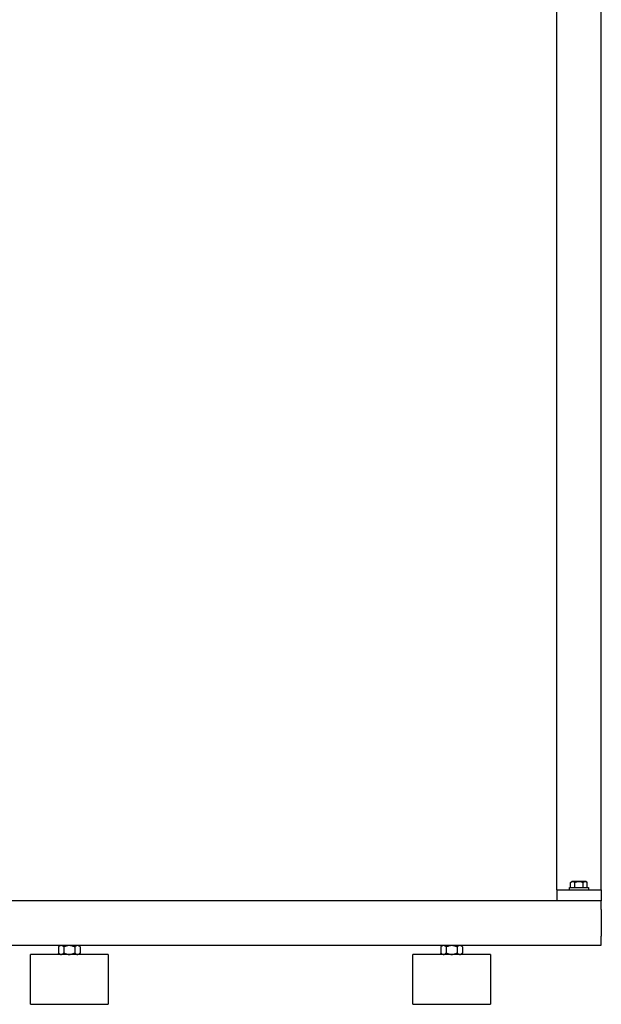
# Model space of a CAD drawing. Units: millimetres. Extents: x -1691 to 3965, y 3672 to 9778.
# Drawn here: x 1555 to 2080, y 3715 to 4603 of the extents above; entities that cross this region are included whole.
import ezdxf

# ---------------------------------------------------------------- set-up
doc = ezdxf.new("R2010")
doc.units = ezdxf.units.MM
for name, color, linetype, true_color in [('Make2D$Visible$Curves$0', 7, 'Continuous', 0xe6e6e6), ('Make2D$Visible$Curves$3DCPCOLOR253', 7, 'Continuous', 0xadadad), ('Make2D$Visible$Curves$3DCPCOLOR254', 7, 'Continuous', 0xd6d6d6)]:
    doc.layers.add(name, color=color, linetype=linetype, true_color=true_color)

msp = doc.modelspace()

# ---------------------------------------------------------------- linework, layer by layer
at = {"layer": 'Make2D$Visible$Curves$0'}
for points in [[(2080, 3808.26), (1500, 3808.26)], [(2080, 3805.92), (2080, 3808.26)], [(2080, 3800.26), (2080, 3805.92)], [(2080, 3800.26), (2080, 3776.26)], [(2080, 3770.61), (2080, 3776.26)], [(1183.54, 3768.26), (2080, 3768.26)], [(2080, 3768.26), (2080, 3770.61)]]:
    msp.add_lwpolyline(points, dxfattribs=at)
at = {"layer": 'Make2D$Visible$Curves$3DCPCOLOR253'}
for points in [[(2039.8, 3818.26), (2039.8, 5383.26)], [(2079.8, 3818.26), (2079.8, 5383.26)], [(2039.8, 3818.26), (2039.8, 3808.26)], [(2039.8, 3818.26), (2079.8, 3818.26)], [(2079.8, 3818.26), (2079.8, 3808.26)]]:
    msp.add_lwpolyline(points, dxfattribs=at)
at = {"layer": 'Make2D$Visible$Curves$3DCPCOLOR254', "color": 0}
for points in [[(2051.3, 3818.26), (2051.3, 3820.26)], [(2051.3, 3820.26), (2059.8, 3820.26)], [(2052.29, 3824.76), (2053.3, 3825.76)], [(2052.29, 3824.76), (2052.42, 3824.88), (2052.55, 3825), (2052.67, 3825.11), (2052.8, 3825.21), (2052.86, 3825.25), (2052.92, 3825.3), (2052.98, 3825.34), (2053.03, 3825.38), (2053.09, 3825.42), (2053.15, 3825.45), (2053.21, 3825.49), (2053.27, 3825.52), (2053.32, 3825.55), (2053.38, 3825.57), (2053.44, 3825.6), (2053.5, 3825.63), (2053.55, 3825.65), (2053.61, 3825.67), (2053.66, 3825.69), (2053.72, 3825.7), (2053.78, 3825.72), (2053.83, 3825.73), (2053.89, 3825.74), (2053.95, 3825.75), (2054, 3825.76), (2054.06, 3825.76), (2054.11, 3825.76), (2054.17, 3825.76)], [(2052.29, 3820.26), (2052.29, 3824.76)], [(2054.17, 3825.76), (2053.3, 3825.76)], [(2059.8, 3825.76), (2054.17, 3825.76)], [(2054.17, 3825.76), (2054.23, 3825.76), (2054.28, 3825.76), (2054.34, 3825.76), (2054.4, 3825.75), (2054.45, 3825.74), (2054.51, 3825.73), (2054.56, 3825.72), (2054.62, 3825.7), (2054.68, 3825.69), (2054.73, 3825.67), (2054.79, 3825.65), (2054.85, 3825.63), (2054.9, 3825.6), (2054.96, 3825.57), (2055.02, 3825.55), (2055.07, 3825.52), (2055.13, 3825.49), (2055.19, 3825.45), (2055.25, 3825.42), (2055.31, 3825.38), (2055.37, 3825.34), (2055.43, 3825.3), (2055.49, 3825.25), (2055.55, 3825.21), (2055.67, 3825.11), (2055.79, 3825), (2055.92, 3824.88), (2056.05, 3824.76)], [(2056.05, 3824.76), (2056.31, 3824.88), (2056.56, 3825), (2056.81, 3825.11), (2057.05, 3825.21), (2057.29, 3825.3), (2057.53, 3825.38), (2057.76, 3825.45), (2057.99, 3825.52), (2058.22, 3825.57), (2058.45, 3825.63), (2058.68, 3825.67), (2058.9, 3825.7), (2059.13, 3825.73), (2059.35, 3825.75), (2059.57, 3825.76), (2059.8, 3825.76)], [(2056.05, 3820.26), (2056.05, 3824.76)], [(2065.43, 3825.76), (2059.8, 3825.76)], [(2059.8, 3825.76), (2060.03, 3825.76), (2060.25, 3825.75), (2060.47, 3825.73), (2060.7, 3825.7), (2060.92, 3825.67), (2061.15, 3825.63), (2061.38, 3825.57), (2061.61, 3825.52), (2061.84, 3825.45), (2062.07, 3825.38), (2062.31, 3825.3), (2062.55, 3825.21), (2062.79, 3825.11), (2063.04, 3825), (2063.29, 3824.88), (2063.55, 3824.76)], [(2059.8, 3820.26), (2068.3, 3820.26)], [(2063.55, 3824.76), (2063.68, 3824.88), (2063.81, 3825), (2063.93, 3825.11), (2064.05, 3825.21), (2064.11, 3825.25), (2064.17, 3825.3), (2064.23, 3825.34), (2064.29, 3825.38), (2064.35, 3825.42), (2064.41, 3825.45), (2064.47, 3825.49), (2064.53, 3825.52), (2064.58, 3825.55), (2064.64, 3825.57), (2064.7, 3825.6), (2064.75, 3825.63), (2064.81, 3825.65), (2064.87, 3825.67), (2064.92, 3825.69), (2064.98, 3825.7), (2065.04, 3825.72), (2065.09, 3825.73), (2065.15, 3825.74), (2065.2, 3825.75), (2065.26, 3825.76), (2065.32, 3825.76), (2065.37, 3825.76), (2065.43, 3825.76)], [(2063.55, 3820.26), (2063.55, 3824.76)], [(2066.3, 3825.76), (2065.43, 3825.76)], [(2065.43, 3825.76), (2065.49, 3825.76), (2065.54, 3825.76), (2065.6, 3825.76), (2065.65, 3825.75), (2065.71, 3825.74), (2065.77, 3825.73), (2065.82, 3825.72), (2065.88, 3825.7), (2065.94, 3825.69), (2065.99, 3825.67), (2066.05, 3825.65), (2066.1, 3825.63), (2066.16, 3825.6), (2066.22, 3825.57), (2066.28, 3825.55), (2066.33, 3825.52), (2066.39, 3825.49), (2066.45, 3825.45), (2066.51, 3825.42), (2066.57, 3825.38), (2066.62, 3825.34), (2066.68, 3825.3), (2066.74, 3825.25), (2066.8, 3825.21), (2066.93, 3825.11), (2067.05, 3825), (2067.18, 3824.88), (2067.31, 3824.76)], [(2066.3, 3825.76), (2067.31, 3824.76)], [(2067.31, 3820.26), (2067.31, 3824.76)], [(2068.3, 3820.26), (2068.3, 3818.26)], [(1590.19, 3766.59), (1591.5, 3767.9)], [(1592.64, 3767.9), (1592.56, 3767.9), (1592.49, 3767.9), (1592.42, 3767.89), (1592.34, 3767.88), (1592.27, 3767.87), (1592.2, 3767.86), (1592.12, 3767.84), (1592.05, 3767.82), (1591.98, 3767.8), (1591.9, 3767.78), (1591.83, 3767.75), (1591.76, 3767.72), (1591.68, 3767.69), (1591.61, 3767.66), (1591.53, 3767.62), (1591.46, 3767.58), (1591.38, 3767.54), (1591.31, 3767.5), (1591.23, 3767.45), (1591.15, 3767.4), (1591.08, 3767.35), (1591, 3767.29), (1590.92, 3767.24), (1590.84, 3767.17), (1590.68, 3767.05), (1590.52, 3766.91), (1590.35, 3766.75), (1590.19, 3766.59)], [(1590.19, 3766.59), (1590.19, 3761.22)], [(1592.64, 3767.9), (1591.5, 3767.9)], [(1600, 3767.9), (1592.64, 3767.9)], [(1595.09, 3766.59), (1594.92, 3766.75), (1594.76, 3766.91), (1594.6, 3767.05), (1594.44, 3767.17), (1594.36, 3767.24), (1594.28, 3767.29), (1594.2, 3767.35), (1594.12, 3767.4), (1594.05, 3767.45), (1593.97, 3767.5), (1593.9, 3767.54), (1593.82, 3767.58), (1593.75, 3767.62), (1593.67, 3767.66), (1593.6, 3767.69), (1593.52, 3767.72), (1593.45, 3767.75), (1593.37, 3767.78), (1593.3, 3767.8), (1593.23, 3767.82), (1593.15, 3767.84), (1593.08, 3767.86), (1593.01, 3767.87), (1592.93, 3767.88), (1592.86, 3767.89), (1592.79, 3767.9), (1592.71, 3767.9), (1592.64, 3767.9)], [(1600, 3767.9), (1599.71, 3767.9), (1599.41, 3767.88), (1599.12, 3767.86), (1598.82, 3767.82), (1598.53, 3767.78), (1598.23, 3767.72), (1597.94, 3767.66), (1597.64, 3767.58), (1597.33, 3767.5), (1597.03, 3767.4), (1596.72, 3767.29), (1596.4, 3767.17), (1596.09, 3767.05), (1595.76, 3766.91), (1595.43, 3766.75), (1595.09, 3766.59)], [(1595.09, 3766.59), (1595.09, 3761.22)], [(1607.36, 3767.9), (1600, 3767.9)], [(1604.91, 3766.59), (1604.57, 3766.75), (1604.24, 3766.91), (1603.91, 3767.05), (1603.6, 3767.17), (1603.28, 3767.29), (1602.97, 3767.4), (1602.67, 3767.5), (1602.36, 3767.58), (1602.06, 3767.66), (1601.77, 3767.72), (1601.47, 3767.78), (1601.18, 3767.82), (1600.88, 3767.86), (1600.59, 3767.88), (1600.29, 3767.9), (1600, 3767.9)], [(1607.36, 3767.9), (1607.29, 3767.9), (1607.21, 3767.9), (1607.14, 3767.89), (1607.07, 3767.88), (1606.99, 3767.87), (1606.92, 3767.86), (1606.85, 3767.84), (1606.77, 3767.82), (1606.7, 3767.8), (1606.63, 3767.78), (1606.55, 3767.75), (1606.48, 3767.72), (1606.4, 3767.69), (1606.33, 3767.66), (1606.25, 3767.62), (1606.18, 3767.58), (1606.1, 3767.54), (1606.03, 3767.5), (1605.95, 3767.45), (1605.88, 3767.4), (1605.8, 3767.35), (1605.72, 3767.29), (1605.64, 3767.24), (1605.56, 3767.17), (1605.4, 3767.05), (1605.24, 3766.91), (1605.08, 3766.75), (1604.91, 3766.59)], [(1604.91, 3766.59), (1604.91, 3761.22)], [(1608.5, 3767.9), (1607.36, 3767.9)], [(1609.81, 3766.59), (1609.65, 3766.75), (1609.48, 3766.91), (1609.32, 3767.05), (1609.16, 3767.17), (1609.08, 3767.24), (1609, 3767.29), (1608.92, 3767.35), (1608.85, 3767.4), (1608.77, 3767.45), (1608.69, 3767.5), (1608.62, 3767.54), (1608.54, 3767.58), (1608.47, 3767.62), (1608.39, 3767.66), (1608.32, 3767.69), (1608.24, 3767.72), (1608.17, 3767.75), (1608.1, 3767.78), (1608.02, 3767.8), (1607.95, 3767.82), (1607.88, 3767.84), (1607.8, 3767.86), (1607.73, 3767.87), (1607.66, 3767.88), (1607.58, 3767.89), (1607.51, 3767.9), (1607.44, 3767.9), (1607.36, 3767.9)], [(1608.5, 3767.9), (1609.81, 3766.59)], [(1609.81, 3766.59), (1609.81, 3761.22)], [(1935.19, 3766.59), (1936.5, 3767.9)], [(1937.64, 3767.9), (1937.56, 3767.9), (1937.49, 3767.9), (1937.42, 3767.89), (1937.34, 3767.88), (1937.27, 3767.87), (1937.2, 3767.86), (1937.12, 3767.84), (1937.05, 3767.82), (1936.98, 3767.8), (1936.9, 3767.78), (1936.83, 3767.75), (1936.76, 3767.72), (1936.68, 3767.69), (1936.61, 3767.66), (1936.53, 3767.62), (1936.46, 3767.58), (1936.38, 3767.54), (1936.31, 3767.5), (1936.23, 3767.45), (1936.15, 3767.4), (1936.08, 3767.35), (1936, 3767.29), (1935.92, 3767.24), (1935.84, 3767.17), (1935.68, 3767.05), (1935.52, 3766.91), (1935.35, 3766.75), (1935.19, 3766.59)], [(1935.19, 3766.59), (1935.19, 3761.22)], [(1937.64, 3767.9), (1936.5, 3767.9)], [(1945, 3767.9), (1937.64, 3767.9)], [(1940.09, 3766.59), (1939.92, 3766.75), (1939.76, 3766.91), (1939.6, 3767.05), (1939.44, 3767.17), (1939.36, 3767.24), (1939.28, 3767.29), (1939.2, 3767.35), (1939.12, 3767.4), (1939.05, 3767.45), (1938.97, 3767.5), (1938.9, 3767.54), (1938.82, 3767.58), (1938.75, 3767.62), (1938.67, 3767.66), (1938.6, 3767.69), (1938.52, 3767.72), (1938.45, 3767.75), (1938.37, 3767.78), (1938.3, 3767.8), (1938.23, 3767.82), (1938.15, 3767.84), (1938.08, 3767.86), (1938.01, 3767.87), (1937.93, 3767.88), (1937.86, 3767.89), (1937.79, 3767.9), (1937.71, 3767.9), (1937.64, 3767.9)], [(1945, 3767.9), (1944.71, 3767.9), (1944.41, 3767.88), (1944.12, 3767.86), (1943.82, 3767.82), (1943.53, 3767.78), (1943.23, 3767.72), (1942.94, 3767.66), (1942.64, 3767.58), (1942.33, 3767.5), (1942.03, 3767.4), (1941.72, 3767.29), (1941.4, 3767.17), (1941.09, 3767.05), (1940.76, 3766.91), (1940.43, 3766.75), (1940.09, 3766.59)], [(1940.09, 3766.59), (1940.09, 3761.22)], [(1952.36, 3767.9), (1945, 3767.9)], [(1949.91, 3766.59), (1949.57, 3766.75), (1949.24, 3766.91), (1948.91, 3767.05), (1948.6, 3767.17), (1948.28, 3767.29), (1947.97, 3767.4), (1947.67, 3767.5), (1947.36, 3767.58), (1947.06, 3767.66), (1946.77, 3767.72), (1946.47, 3767.78), (1946.18, 3767.82), (1945.88, 3767.86), (1945.59, 3767.88), (1945.29, 3767.9), (1945, 3767.9)], [(1952.36, 3767.9), (1952.29, 3767.9), (1952.21, 3767.9), (1952.14, 3767.89), (1952.07, 3767.88), (1951.99, 3767.87), (1951.92, 3767.86), (1951.85, 3767.84), (1951.77, 3767.82), (1951.7, 3767.8), (1951.63, 3767.78), (1951.55, 3767.75), (1951.48, 3767.72), (1951.4, 3767.69), (1951.33, 3767.66), (1951.25, 3767.62), (1951.18, 3767.58), (1951.1, 3767.54), (1951.03, 3767.5), (1950.95, 3767.45), (1950.88, 3767.4), (1950.8, 3767.35), (1950.72, 3767.29), (1950.64, 3767.24), (1950.56, 3767.17), (1950.4, 3767.05), (1950.24, 3766.91), (1950.08, 3766.75), (1949.91, 3766.59)], [(1949.91, 3766.59), (1949.91, 3761.22)], [(1953.5, 3767.9), (1952.36, 3767.9)], [(1954.81, 3766.59), (1954.65, 3766.75), (1954.48, 3766.91), (1954.32, 3767.05), (1954.16, 3767.17), (1954.08, 3767.24), (1954, 3767.29), (1953.92, 3767.35), (1953.85, 3767.4), (1953.77, 3767.45), (1953.69, 3767.5), (1953.62, 3767.54), (1953.54, 3767.58), (1953.47, 3767.62), (1953.39, 3767.66), (1953.32, 3767.69), (1953.24, 3767.72), (1953.17, 3767.75), (1953.1, 3767.78), (1953.02, 3767.8), (1952.95, 3767.82), (1952.88, 3767.84), (1952.8, 3767.86), (1952.73, 3767.87), (1952.66, 3767.88), (1952.58, 3767.89), (1952.51, 3767.9), (1952.44, 3767.9), (1952.36, 3767.9)], [(1953.5, 3767.9), (1954.81, 3766.59)], [(1954.81, 3766.59), (1954.81, 3761.22)], [(1591.5, 3759.9), (1590.19, 3761.22)], [(1590.19, 3761.22), (1590.35, 3761.05), (1590.52, 3760.9), (1590.68, 3760.76), (1590.84, 3760.63), (1590.92, 3760.57), (1591, 3760.52), (1591.08, 3760.46), (1591.15, 3760.41), (1591.23, 3760.36), (1591.31, 3760.31), (1591.38, 3760.27), (1591.46, 3760.23), (1591.53, 3760.19), (1591.61, 3760.15), (1591.68, 3760.12), (1591.76, 3760.09), (1591.83, 3760.06), (1591.9, 3760.03), (1591.98, 3760.01), (1592.05, 3759.99), (1592.12, 3759.97), (1592.2, 3759.95), (1592.27, 3759.94), (1592.34, 3759.92), (1592.42, 3759.92), (1592.49, 3759.91), (1592.56, 3759.91), (1592.64, 3759.9)], [(1592.64, 3759.9), (1592.71, 3759.91), (1592.79, 3759.91), (1592.86, 3759.92), (1592.93, 3759.92), (1593.01, 3759.94), (1593.08, 3759.95), (1593.15, 3759.97), (1593.23, 3759.99), (1593.3, 3760.01), (1593.37, 3760.03), (1593.45, 3760.06), (1593.52, 3760.09), (1593.6, 3760.12), (1593.67, 3760.15), (1593.75, 3760.19), (1593.82, 3760.23), (1593.9, 3760.27), (1593.97, 3760.31), (1594.05, 3760.36), (1594.12, 3760.41), (1594.2, 3760.46), (1594.28, 3760.52), (1594.36, 3760.57), (1594.44, 3760.63), (1594.6, 3760.76), (1594.76, 3760.9), (1594.92, 3761.05), (1595.09, 3761.22)], [(1595.09, 3761.22), (1595.43, 3761.05), (1595.76, 3760.9), (1596.09, 3760.76), (1596.4, 3760.63), (1596.72, 3760.52), (1597.03, 3760.41), (1597.33, 3760.31), (1597.64, 3760.23), (1597.94, 3760.15), (1598.23, 3760.09), (1598.53, 3760.03), (1598.82, 3759.99), (1599.12, 3759.95), (1599.41, 3759.92), (1599.71, 3759.91), (1600, 3759.9)], [(1600, 3759.9), (1600.29, 3759.91), (1600.59, 3759.92), (1600.88, 3759.95), (1601.18, 3759.99), (1601.47, 3760.03), (1601.77, 3760.09), (1602.06, 3760.15), (1602.36, 3760.23), (1602.67, 3760.31), (1602.97, 3760.41), (1603.28, 3760.52), (1603.6, 3760.63), (1603.91, 3760.76), (1604.24, 3760.9), (1604.57, 3761.05), (1604.91, 3761.22)], [(1604.91, 3761.22), (1605.08, 3761.05), (1605.24, 3760.9), (1605.4, 3760.76), (1605.56, 3760.63), (1605.64, 3760.57), (1605.72, 3760.52), (1605.8, 3760.46), (1605.88, 3760.41), (1605.95, 3760.36), (1606.03, 3760.31), (1606.1, 3760.27), (1606.18, 3760.23), (1606.25, 3760.19), (1606.33, 3760.15), (1606.4, 3760.12), (1606.48, 3760.09), (1606.55, 3760.06), (1606.63, 3760.03), (1606.7, 3760.01), (1606.77, 3759.99), (1606.85, 3759.97), (1606.92, 3759.95), (1606.99, 3759.94), (1607.07, 3759.92), (1607.14, 3759.92), (1607.21, 3759.91), (1607.29, 3759.91), (1607.36, 3759.9)], [(1607.36, 3759.9), (1607.44, 3759.91), (1607.51, 3759.91), (1607.58, 3759.92), (1607.66, 3759.92), (1607.73, 3759.94), (1607.8, 3759.95), (1607.88, 3759.97), (1607.95, 3759.99), (1608.02, 3760.01), (1608.1, 3760.03), (1608.17, 3760.06), (1608.24, 3760.09), (1608.32, 3760.12), (1608.39, 3760.15), (1608.47, 3760.19), (1608.54, 3760.23), (1608.62, 3760.27), (1608.69, 3760.31), (1608.77, 3760.36), (1608.85, 3760.41), (1608.92, 3760.46), (1609, 3760.52), (1609.08, 3760.57), (1609.16, 3760.63), (1609.32, 3760.76), (1609.48, 3760.9), (1609.65, 3761.05), (1609.81, 3761.22)], [(1609.81, 3761.22), (1608.5, 3759.9)], [(1936.5, 3759.9), (1935.19, 3761.22)], [(1935.19, 3761.22), (1935.35, 3761.05), (1935.52, 3760.9), (1935.68, 3760.76), (1935.84, 3760.63), (1935.92, 3760.57), (1936, 3760.52), (1936.08, 3760.46), (1936.15, 3760.41), (1936.23, 3760.36), (1936.31, 3760.31), (1936.38, 3760.27), (1936.46, 3760.23), (1936.53, 3760.19), (1936.61, 3760.15), (1936.68, 3760.12), (1936.76, 3760.09), (1936.83, 3760.06), (1936.9, 3760.03), (1936.98, 3760.01), (1937.05, 3759.99), (1937.12, 3759.97), (1937.2, 3759.95), (1937.27, 3759.94), (1937.34, 3759.92), (1937.42, 3759.92), (1937.49, 3759.91), (1937.56, 3759.91), (1937.64, 3759.9)], [(1937.64, 3759.9), (1937.71, 3759.91), (1937.79, 3759.91), (1937.86, 3759.92), (1937.93, 3759.92), (1938.01, 3759.94), (1938.08, 3759.95), (1938.15, 3759.97), (1938.23, 3759.99), (1938.3, 3760.01), (1938.37, 3760.03), (1938.45, 3760.06), (1938.52, 3760.09), (1938.6, 3760.12), (1938.67, 3760.15), (1938.75, 3760.19), (1938.82, 3760.23), (1938.9, 3760.27), (1938.97, 3760.31), (1939.05, 3760.36), (1939.12, 3760.41), (1939.2, 3760.46), (1939.28, 3760.52), (1939.36, 3760.57), (1939.44, 3760.63), (1939.6, 3760.76), (1939.76, 3760.9), (1939.92, 3761.05), (1940.09, 3761.22)], [(1940.09, 3761.22), (1940.43, 3761.05), (1940.76, 3760.9), (1941.09, 3760.76), (1941.4, 3760.63), (1941.72, 3760.52), (1942.03, 3760.41), (1942.33, 3760.31), (1942.64, 3760.23), (1942.94, 3760.15), (1943.23, 3760.09), (1943.53, 3760.03), (1943.82, 3759.99), (1944.12, 3759.95), (1944.41, 3759.92), (1944.71, 3759.91), (1945, 3759.9)], [(1945, 3759.9), (1945.29, 3759.91), (1945.59, 3759.92), (1945.88, 3759.95), (1946.18, 3759.99), (1946.47, 3760.03), (1946.77, 3760.09), (1947.06, 3760.15), (1947.36, 3760.23), (1947.67, 3760.31), (1947.97, 3760.41), (1948.28, 3760.52), (1948.6, 3760.63), (1948.91, 3760.76), (1949.24, 3760.9), (1949.57, 3761.05), (1949.91, 3761.22)], [(1949.91, 3761.22), (1950.08, 3761.05), (1950.24, 3760.9), (1950.4, 3760.76), (1950.56, 3760.63), (1950.64, 3760.57), (1950.72, 3760.52), (1950.8, 3760.46), (1950.88, 3760.41), (1950.95, 3760.36), (1951.03, 3760.31), (1951.1, 3760.27), (1951.18, 3760.23), (1951.25, 3760.19), (1951.33, 3760.15), (1951.4, 3760.12), (1951.48, 3760.09), (1951.55, 3760.06), (1951.63, 3760.03), (1951.7, 3760.01), (1951.77, 3759.99), (1951.85, 3759.97), (1951.92, 3759.95), (1951.99, 3759.94), (1952.07, 3759.92), (1952.14, 3759.92), (1952.21, 3759.91), (1952.29, 3759.91), (1952.36, 3759.9)], [(1952.36, 3759.9), (1952.44, 3759.91), (1952.51, 3759.91), (1952.58, 3759.92), (1952.66, 3759.92), (1952.73, 3759.94), (1952.8, 3759.95), (1952.88, 3759.97), (1952.95, 3759.99), (1953.02, 3760.01), (1953.1, 3760.03), (1953.17, 3760.06), (1953.24, 3760.09), (1953.32, 3760.12), (1953.39, 3760.15), (1953.47, 3760.19), (1953.54, 3760.23), (1953.62, 3760.27), (1953.69, 3760.31), (1953.77, 3760.36), (1953.85, 3760.41), (1953.92, 3760.46), (1954, 3760.52), (1954.08, 3760.57), (1954.16, 3760.63), (1954.32, 3760.76), (1954.48, 3760.9), (1954.65, 3761.05), (1954.81, 3761.22)], [(1954.81, 3761.22), (1953.5, 3759.9)]]:
    msp.add_lwpolyline(points, dxfattribs=at)
at = {"layer": 'Make2D$Visible$Curves$3DCPCOLOR254'}
for points in [[(1565, 3714.9), (1565, 3759.9)], [(1600, 3759.9), (1565, 3759.9)], [(1635, 3759.9), (1600, 3759.9)], [(1635, 3759.9), (1635, 3714.9)], [(1910, 3714.9), (1910, 3759.9)], [(1945, 3759.9), (1910, 3759.9)], [(1980, 3759.9), (1945, 3759.9)], [(1980, 3759.9), (1980, 3714.9)], [(1565, 3714.9), (1600, 3714.9)], [(1600, 3714.9), (1635, 3714.9)], [(1910, 3714.9), (1945, 3714.9)], [(1945, 3714.9), (1980, 3714.9)]]:
    msp.add_lwpolyline(points, dxfattribs=at)

doc.saveas('drawing.dxf')
